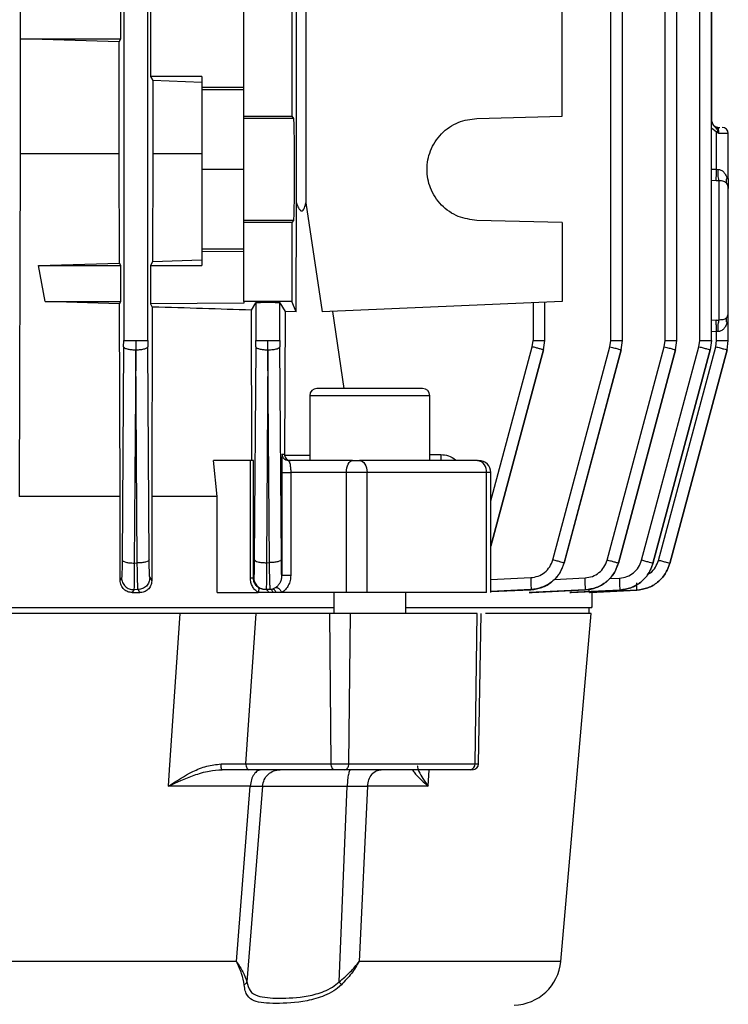
# Model space of a CAD drawing. Units: millimetres. Extents: x 5 to 415, y 5 to 292.
# Drawn here: x 126 to 131, y 129 to 136 of the extents above; entities that cross this region are included whole.
import ezdxf

# ---------------------------------------------------------------- set-up
doc = ezdxf.new("R2010")
doc.units = ezdxf.units.MM

msp = doc.modelspace()

# ---------------------------------------------------------------- linework, layer by layer
at = {"color": 7, "linetype": 'Continuous', "lineweight": 25}
for p, q in [((130.43322, 133.63105), (130.43322, 144.13847)), ((130.81003, 133.63107), (130.81003, 144.13731)), ((131.05017, 133.63108), (131.05017, 144.13909)), ((126.97345, 144.13605), (126.97345, 133.63253)), ((127.14006, 133.63253), (127.14006, 144.13605)), ((130.35207, 133.63253), (130.35207, 144.13605)), ((130.72888, 133.63256), (130.72888, 144.13652)), ((130.96902, 133.63257), (130.96902, 144.13681)), ((128.1711, 134.58884), (128.1711, 141.71837)), ((128.23795, 141.71837), (128.23795, 134.58884)), ((131.0537, 135.15339), (131.0537, 141.15383)), ((127.80675, 135.18984), (127.80675, 136.53405)), ((128.14008, 136.53405), (128.14008, 135.18984)), ((130.01508, 135.18984), (130.01508, 136.53405)), ((127.15842, 136.25778), (127.15842, 135.46611)), ((126.25579, 135.97653), (126.25579, 135.72653)), ((126.95414, 135.72653), (126.95414, 135.97653)), ((126.25579, 135.72653), (126.25608, 135.72603)), ((126.25579, 135.72653), (126.95414, 135.72653)), ((126.25608, 135.72603), (126.25608, 134.92803)), ((126.94158, 135.70568), (126.25608, 135.72603)), ((126.94158, 135.70568), (126.95414, 135.72653)), ((126.94158, 134.92803), (126.94158, 135.70568)), ((127.15842, 135.46611), (127.1757, 135.43716)), ((127.51508, 135.46611), (127.15842, 135.46611)), ((127.51508, 135.46611), (127.51508, 135.39035)), ((127.1757, 135.43716), (127.1757, 134.92803)), ((127.51508, 135.42424), (127.1757, 135.43716)), ((127.51508, 135.39035), (127.80675, 135.3917)), ((127.51508, 135.39035), (127.51508, 135.37434)), ((127.51508, 135.37434), (127.80675, 135.37434)), ((127.51508, 135.37434), (127.51508, 134.82028)), ((127.80675, 135.18984), (128.14008, 135.18984)), ((127.80675, 135.17432), (127.80675, 135.18984)), ((128.14008, 135.18984), (128.15043, 135.17432)), ((129.42248, 135.17432), (130.01508, 135.18984)), ((128.15043, 135.17432), (127.80675, 135.17432)), ((131.09625, 135.10874), (131.08275, 135.09893)), ((131.0861, 134.82125), (131.0861, 135.07811)), ((131.10127, 135.07028), (131.0861, 135.07811)), ((131.09395, 135.08904), (131.10127, 135.07028)), ((131.16725, 134.75563), (131.16725, 135.07028)), ((126.25608, 134.92803), (126.24891, 132.54944)), ((126.94158, 134.92803), (126.25608, 134.92803)), ((126.94395, 134.17052), (126.94158, 134.92803)), ((127.1757, 134.92803), (127.17321, 134.17838)), ((127.51508, 134.92803), (127.1757, 134.92803)), ((127.80675, 134.82028), (127.51508, 134.82028)), ((127.51508, 134.82028), (127.51508, 134.26621)), ((131.0861, 134.82125), (131.09617, 134.82066)), ((131.10407, 134.7408), (131.08392, 134.74144)), ((131.10407, 133.77475), (131.10407, 134.7408)), ((128.16913, 133.83095), (128.1711, 134.58884)), ((128.23795, 134.58884), (128.35096, 133.83095)), ((127.80675, 134.45071), (127.80675, 134.46623)), ((128.15043, 134.46623), (127.80675, 134.46623)), ((128.14008, 134.45071), (127.80675, 134.45071)), ((127.80675, 133.90361), (127.80675, 134.45071)), ((128.15043, 134.46623), (128.14008, 134.45071)), ((128.14008, 134.45071), (128.14008, 133.90361)), ((130.01508, 134.45071), (129.42248, 134.46623)), ((130.01508, 134.45071), (130.01508, 133.90361)), ((127.80675, 134.26621), (127.51508, 134.26621)), ((127.51508, 134.26621), (127.51508, 134.2502)), ((127.80675, 134.24885), (127.51508, 134.2502)), ((127.51508, 134.2502), (127.51508, 134.15361)), ((126.38243, 134.15361), (126.94395, 134.17052)), ((126.95414, 134.15361), (126.94395, 134.17052)), ((127.17321, 134.17838), (127.15842, 134.15361)), ((127.51508, 134.19127), (127.17321, 134.17838)), ((126.42838, 133.90361), (126.38243, 134.15361)), ((126.38243, 134.15361), (126.95414, 134.15361)), ((126.95414, 133.90361), (126.95414, 134.15361)), ((127.15842, 134.15361), (127.15842, 133.8877)), ((127.15842, 134.15361), (127.51508, 134.15361)), ((126.94483, 133.88816), (126.42838, 133.90361)), ((126.42838, 133.90361), (126.95414, 133.90361)), ((126.94483, 133.88816), (126.95414, 133.90361)), ((126.949, 132.54944), (126.94483, 133.88816)), ((127.80675, 133.89269), (127.15842, 133.8877)), ((127.15842, 133.8877), (127.17217, 133.86478)), ((127.80675, 133.90361), (127.80675, 133.89269)), ((128.14008, 133.90361), (127.80675, 133.90361)), ((127.85908, 133.84303), (127.89011, 133.89477)), ((127.89011, 133.89477), (127.89011, 133.63248)), ((128.05672, 133.89477), (128.09313, 133.83406)), ((128.05672, 133.63248), (128.05672, 133.89477)), ((128.16913, 133.83095), (128.14008, 133.90361)), ((130.01508, 133.90361), (128.35096, 133.83095)), ((129.81272, 133.89477), (129.81272, 133.63248)), ((129.89387, 133.63099), (129.89387, 133.89832)), ((127.17217, 133.86478), (127.16784, 132.54944)), ((127.86273, 132.79944), (127.85908, 133.84303)), ((128.09313, 133.83406), (128.08934, 132.84111)), ((128.16913, 133.83095), (128.09313, 133.83406)), ((128.42223, 133.83406), (128.50019, 133.29944)), ((131.08392, 133.77411), (131.10407, 133.77475)), ((131.16725, 133.63109), (131.16725, 133.75992)), ((131.09617, 133.69489), (131.0861, 133.6943)), ((131.0861, 133.63258), (131.0861, 133.6943)), ((126.9733, 133.58938), (126.97345, 133.63253)), ((127.05675, 133.63253), (127.0574, 133.56782)), ((127.14006, 133.63253), (127.1402, 133.58939)), ((127.88996, 133.58932), (127.89011, 133.63248)), ((127.97391, 133.56776), (127.97342, 133.63248)), ((128.05672, 133.63248), (128.05687, 133.58933)), ((129.80704, 133.58933), (129.81272, 133.63248)), ((129.88535, 133.56777), (129.89387, 133.63248)), ((130.34639, 133.58939), (130.35207, 133.63253)), ((130.4247, 133.56782), (130.43322, 133.63253)), ((130.7232, 133.58942), (130.72888, 133.63256)), ((130.80151, 133.56785), (130.81003, 133.63256)), ((130.96334, 133.58943), (130.96902, 133.63257)), ((131.05017, 133.63257), (131.04165, 133.56786)), ((131.08042, 133.58944), (131.0861, 133.63258)), ((131.15873, 133.56787), (131.16725, 133.63258)), ((126.9733, 133.58938), (126.96292, 132.10934)), ((127.0571, 133.56782), (127.04669, 132.08777)), ((127.06775, 132.0883), (127.0574, 133.56782)), ((127.15058, 132.10986), (127.1402, 133.58939)), ((127.88996, 133.58932), (127.8796, 132.11164)), ((127.97391, 133.56776), (127.96351, 132.09007)), ((127.98454, 132.09074), (127.97421, 133.56777)), ((128.06723, 132.11231), (128.05687, 133.58933)), ((129.52046, 132.2052), (129.88535, 133.56776)), ((129.94997, 132.10986), (130.34639, 133.58939)), ((130.02827, 132.08777), (130.4247, 133.56782)), ((130.4247, 133.56782), (130.02828, 132.0883)), ((130.32629, 132.10812), (130.7232, 133.58942)), ((130.40459, 132.08618), (130.80151, 133.56785)), ((130.80151, 133.56785), (130.4046, 132.08656)), ((130.56611, 132.10698), (130.96334, 133.58943)), ((130.64441, 132.08518), (131.04165, 133.56786)), ((131.04165, 133.56787), (130.64442, 132.08541)), ((130.68303, 132.10638), (131.08042, 133.58944)), ((131.15873, 133.56787), (130.76134, 132.08481)), ((130.76134, 132.08474), (131.15873, 133.56787)), ((131.15873, 133.56787), (130.76134, 132.08474)), ((129.04397, 133.29944), (128.31365, 133.29944)), ((128.26365, 133.24944), (128.26365, 132.79944)), ((129.09698, 132.79914), (129.09698, 133.24944)), ((127.62242, 132.54944), (127.59756, 132.79944)), ((127.85204, 132.79944), (127.59756, 132.79944)), ((127.85204, 131.98368), (127.85204, 132.79944)), ((127.87286, 131.98368), (127.87286, 132.79944)), ((128.08934, 132.84111), (128.07346, 132.84111)), ((128.08934, 132.84111), (128.08956, 132.83675)), ((128.11618, 132.79845), (128.11039, 132.79971)), ((128.11512, 132.79944), (128.11845, 132.79634)), ((128.56032, 132.79944), (128.11512, 132.79944)), ((128.06974, 132.71611), (128.06974, 132.00211)), ((128.13223, 132.71611), (128.13223, 132.00211)), ((128.51865, 132.71611), (128.13223, 132.71611)), ((128.51865, 131.88278), (128.51865, 132.71611)), ((128.66228, 132.71611), (128.51865, 132.71611)), ((128.66228, 131.88278), (128.66228, 132.71611)), ((129.49055, 132.71611), (128.66228, 132.71611)), ((129.49055, 131.88278), (129.49055, 132.71611)), ((129.52046, 131.88259), (129.52046, 132.71611)), ((126.949, 132.54944), (126.24891, 132.54944)), ((126.949, 131.96827), (126.949, 132.54944)), ((127.16784, 132.54944), (127.16784, 131.96387)), ((127.62242, 132.54944), (127.16784, 132.54944)), ((127.62242, 131.88278), (127.62242, 132.54944)), ((127.04669, 132.08777), (127.06775, 132.0883)), ((127.96351, 132.09007), (127.98454, 132.09074)), ((130.02828, 132.0883), (130.02827, 132.08777)), ((130.4046, 132.08656), (130.40459, 132.08618)), ((130.64442, 132.08541), (130.64441, 132.08518)), ((130.76134, 132.08481), (130.76134, 132.08474)), ((126.9589, 131.98585), (126.949, 131.96827)), ((127.1546, 131.98657), (127.16784, 131.96387)), ((127.87557, 131.98806), (127.87286, 131.98368)), ((127.99094, 131.90527), (127.96074, 131.90358)), ((127.96151, 131.90484), (127.96074, 131.90358)), ((127.99061, 131.90577), (127.96151, 131.90484)), ((127.99061, 131.90577), (128.00566, 131.90767)), ((127.99094, 131.90527), (127.99061, 131.90577)), ((128.00567, 131.90765), (127.99094, 131.90527)), ((128.02949, 131.9185), (128.00567, 131.90765)), ((127.04427, 131.90263), (127.03319, 131.88278)), ((127.03319, 131.88278), (127.0855, 131.88278)), ((127.07337, 131.90335), (127.04427, 131.90263)), ((127.0855, 131.88278), (127.07337, 131.90335)), ((127.62242, 131.88278), (127.90588, 131.88278)), ((127.97924, 131.88278), (127.90588, 131.88278)), ((128.00997, 131.88278), (127.97924, 131.88278)), ((128.03083, 131.88278), (128.00997, 131.88278)), ((128.07125, 131.88278), (128.03083, 131.88278)), ((128.51865, 131.88278), (128.07125, 131.88278)), ((128.43031, 131.88278), (128.43031, 131.73694)), ((128.93031, 131.73694), (128.93031, 131.88278)), ((129.52046, 131.88972), (129.79831, 131.90263)), ((130.17541, 131.90163), (129.78708, 131.88278)), ((129.78708, 131.88278), (129.80596, 131.88278)), ((129.79831, 131.90263), (129.79831, 131.90335)), ((129.80596, 131.88278), (130.17541, 131.90111)), ((130.41574, 131.90048), (130.06788, 131.88278)), ((130.06788, 131.88278), (130.07828, 131.88278)), ((130.07828, 131.88278), (130.41574, 131.90017)), ((130.17541, 131.90111), (130.17541, 131.90163)), ((130.53291, 131.89987), (130.20519, 131.88278)), ((130.20519, 131.88278), (130.20852, 131.88278)), ((130.20852, 131.88278), (130.53291, 131.89977)), ((130.22342, 131.77861), (130.22342, 131.88356)), ((130.41574, 131.90017), (130.41574, 131.90048)), ((130.53291, 131.89977), (130.53291, 131.89987)), ((130.20258, 131.73677), (130.20258, 131.77878)), ((127.2923, 130.65361), (127.36484, 131.73694)), ((127.82091, 130.69455), (127.89224, 131.73694)), ((128.40389, 131.73694), (127.89224, 131.73694)), ((128.41299, 130.69455), (128.40389, 131.73694)), ((128.53471, 130.69455), (128.54644, 131.73694)), ((129.4104, 130.69455), (129.42432, 131.73694)), ((129.43543, 130.69455), (129.45363, 131.73718)), ((130.00495, 129.32313), (130.21614, 131.73714)), ((127.64918, 130.69328), (127.82091, 130.69455)), ((127.82091, 130.69455), (128.41299, 130.69455)), ((128.41299, 130.69455), (128.53471, 130.69455)), ((128.53471, 130.69455), (129.4104, 130.69455)), ((127.28466, 130.5395), (127.2923, 130.65361)), ((127.84174, 130.65361), (127.65579, 130.65361)), ((128.43382, 130.65361), (127.84174, 130.65361)), ((129.08452, 130.5395), (129.09144, 130.65361)), ((127.85199, 130.5395), (127.28466, 130.5395)), ((127.75512, 129.32313), (127.85199, 130.5395)), ((127.93653, 130.5395), (127.8276, 129.18043)), ((127.93653, 130.5395), (128.52425, 130.5395)), ((128.46744, 129.18043), (128.52425, 130.5395)), ((128.66463, 130.5395), (128.60662, 129.32313)), ((129.08452, 130.5395), (128.66463, 130.5395)), ((127.75512, 129.32313), (119.94171, 129.32313))]:
    msp.add_line(p, q, dxfattribs=at)
at = {"color": 8, "linetype": 'Continuous', "lineweight": 25}
for p, q in [((131.0861, 135.07811), (131.05017, 135.10577)), ((131.16725, 135.07028), (131.10127, 135.07028)), ((131.05017, 134.82293), (131.0861, 134.82125)), ((131.08392, 134.74144), (131.05017, 134.74304)), ((131.08392, 133.77411), (131.05017, 133.77251)), ((131.0861, 133.6943), (131.05017, 133.69262)), ((129.52046, 132.51962), (129.80704, 133.58933)), ((129.88535, 133.56777), (129.52046, 132.20575)), ((129.09698, 133.24944), (128.26365, 133.24944)), ((128.08956, 132.83675), (128.26365, 132.83675)), ((129.09698, 132.84111), (129.17341, 132.84111)), ((129.52046, 132.71611), (129.49055, 132.71611)), ((129.52046, 131.97417), (129.79665, 131.98657)), ((129.95839, 131.97441), (130.1735, 131.98485)), ((130.34123, 131.98002), (130.41365, 131.9837)), ((129.79831, 131.90335), (129.52046, 131.89087)), ((129.4104, 130.69455), (129.43543, 130.69455)), ((130.00495, 129.32313), (128.60662, 129.32313))]:
    msp.add_line(p, q, dxfattribs=at)
at = {"color": 7, "linetype": 'Continuous', "lineweight": 25, "flags": 128}
for points in [[(128.51865, 132.71611), (128.51945, 132.73237), (128.52182, 132.748), (128.52567, 132.76241), (128.53086, 132.77503), (128.53717, 132.7854), (128.54437, 132.7931), (128.55219, 132.79784), (128.56032, 132.79944)], [(128.6082, 132.79944), (128.61875, 132.79784), (128.62889, 132.7931), (128.63825, 132.7854), (128.64644, 132.77503), (128.65317, 132.76241), (128.65817, 132.748), (128.66124, 132.73237), (128.66228, 132.71611)], [(128.43382, 130.65361), (128.4298, 130.65439), (128.42593, 130.65671), (128.42236, 130.66048), (128.41922, 130.66556), (128.41663, 130.67175), (128.41468, 130.67883), (128.41345, 130.68652), (128.41299, 130.69455)], [(128.50787, 130.65361), (128.51305, 130.65439), (128.51804, 130.65671), (128.52264, 130.66048), (128.52669, 130.66556), (128.53003, 130.67175), (128.53254, 130.67883), (128.53412, 130.68652), (128.53471, 130.69455)]]:
    msp.add_lwpolyline(points, dxfattribs=at)
at = {"color": 8, "linetype": 'Continuous', "lineweight": 25}
msp.add_arc((130.99179, 135.09961), 0.09403, 359.27337, 7.534437, dxfattribs=at)
at = {"color": 7, "linetype": 'Continuous', "lineweight": 25}
for centre, radius, start, end in [((131.12558, 135.07028), 0.04167, 0, 90), ((128.31365, 133.24944), 0.05, 90, 180), ((129.04698, 133.24944), 0.05, 0, 90), ((129.41562, 132.72489), 0.07544, 353.319459, 81.203697), ((129.43712, 132.71611), 0.08333, 0, 90), ((129.37302, 130.69077), 0.03757, 278.45259, 5.766907), ((129.39377, 130.69528), 0.04167, 270, 359), ((129.67288, 129.35218), 0.33333, 271.524862, 355)]:
    msp.add_arc(centre, radius, start, end, dxfattribs=at)
for points in [[(127.80675, 134.46623), (127.80675, 134.47257), (127.80675, 134.48524), (127.80675, 134.56756), (127.80675, 134.68337), (127.80675, 134.82028), (127.80675, 134.95718), (127.80675, 135.07299), (127.80675, 135.15531), (127.80675, 135.16798), (127.80675, 135.17432)], [(131.09398, 135.08907), (131.09276, 135.08736), (131.09033, 135.08394), (131.08751, 135.08006), (131.0861, 135.07811)], [(131.16725, 134.68884), (131.16682, 134.69489), (131.16596, 134.70698), (131.16031, 134.71775), (131.15748, 134.72313)], [(131.15748, 133.79242), (131.16031, 133.7978), (131.16596, 133.80857), (131.16682, 133.82066), (131.16725, 133.82671)], [(126.97345, 133.63253), (126.97494, 133.63253), (126.97792, 133.63253), (126.99729, 133.63253), (127.02454, 133.63253), (127.04601, 133.63253), (127.05675, 133.63253)], [(127.05675, 133.63253), (127.06749, 133.63253), (127.08896, 133.63253), (127.11621, 133.63253), (127.13558, 133.63253), (127.13856, 133.63253), (127.14006, 133.63253)], [(127.89011, 133.63248), (127.8916, 133.63248), (127.89459, 133.63248), (127.91395, 133.63248), (127.9412, 133.63248), (127.96268, 133.63248), (127.97342, 133.63248)], [(127.97342, 133.63248), (127.98415, 133.63248), (128.00563, 133.63248), (128.03288, 133.63248), (128.05225, 133.63248), (128.05523, 133.63248), (128.05672, 133.63248)], [(129.81272, 133.63248), (129.82342, 133.63248), (129.84483, 133.63248), (129.87158, 133.63248), (129.89024, 133.63248), (129.89266, 133.63248), (129.89387, 133.63248)], [(130.35207, 133.63253), (130.36277, 133.63253), (130.38417, 133.63253), (130.41093, 133.63253), (130.42959, 133.63253), (130.43201, 133.63253), (130.43322, 133.63253)], [(130.72888, 133.63256), (130.73958, 133.63256), (130.76099, 133.63256), (130.78774, 133.63256), (130.8064, 133.63256), (130.80882, 133.63256), (130.81003, 133.63256)], [(130.96902, 133.63257), (130.97972, 133.63257), (131.00112, 133.63257), (131.02788, 133.63257), (131.04654, 133.63257), (131.04896, 133.63257), (131.05017, 133.63257)], [(131.0861, 133.63258), (131.0968, 133.63258), (131.1182, 133.63258), (131.14496, 133.63258), (131.16362, 133.63258), (131.16604, 133.63258), (131.16725, 133.63258)], [(127.87286, 132.79944), (127.8725, 132.79944), (127.8718, 132.79944), (127.86736, 132.79944), (127.86086, 132.79944), (127.85498, 132.79944), (127.85204, 132.79944)], [(128.11512, 132.79944), (128.10966, 132.80007), (128.09874, 132.80132), (128.08497, 132.81096), (128.07534, 132.82473), (128.07409, 132.83565), (128.07346, 132.84111)], [(129.42715, 132.79944), (129.29877, 132.79944), (129.042, 132.79944), (128.7528, 132.79944), (128.6082, 132.79944)], [(129.17341, 132.84111), (129.17343, 132.83565), (129.17346, 132.82473), (129.17371, 132.81096), (129.17407, 132.80132), (129.17436, 132.80007), (129.1745, 132.79944)], [(128.06974, 132.71611), (128.0701, 132.71611), (128.07083, 132.71611), (128.07536, 132.71611), (128.08208, 132.71611), (128.09081, 132.71611), (128.10089, 132.71611), (128.11165, 132.71611), (128.12249, 132.71611), (128.12898, 132.71611), (128.13223, 132.71611)], [(127.87286, 131.98368), (127.8725, 131.98368), (127.8718, 131.98368), (127.86736, 131.98368), (127.86086, 131.98368), (127.85498, 131.98368), (127.85204, 131.98368)], [(128.13223, 132.00211), (128.12898, 132.00211), (128.12249, 132.00211), (128.11165, 132.00211), (128.10089, 132.00211), (128.09081, 132.00211), (128.08208, 132.00211), (128.07536, 132.00211), (128.07083, 132.00211), (128.0701, 132.00211), (128.06974, 132.00211)], [(128.66228, 131.88278), (128.65179, 131.88278), (128.6308, 131.88278), (128.59272, 131.88278), (128.55368, 131.88278), (128.53033, 131.88278), (128.51865, 131.88278)], [(129.49055, 131.88278), (129.36069, 131.88278), (129.10098, 131.88278), (128.80852, 131.88278), (128.66228, 131.88278)], [(127.36484, 131.73694), (127.18907, 131.73694), (126.83755, 131.73694), (126.27291, 131.73694), (125.68765, 131.73694), (125.08426, 131.73694), (124.46931, 131.73694), (123.84842, 131.73694), (123.22752, 131.73694), (122.61257, 131.73694), (122.00919, 131.73694), (121.42392, 131.73694), (120.85929, 131.73694), (120.50776, 131.73694), (120.332, 131.73694)], [(128.54644, 131.73694), (128.53599, 131.73694), (128.51509, 131.73694), (128.47731, 131.73694), (128.43861, 131.73694), (128.41547, 131.73694), (128.40389, 131.73694)], [(129.42432, 131.73694), (129.28736, 131.73694), (129.01346, 131.73694), (128.70211, 131.73694), (128.54644, 131.73694)], [(127.82091, 130.69455), (127.82127, 130.68916), (127.82197, 130.67838), (127.82681, 130.66488), (127.83364, 130.65544), (127.83904, 130.65422), (127.84174, 130.65361)], [(127.93159, 130.65361), (127.9217, 130.65194), (127.90193, 130.64859), (127.87649, 130.62268), (127.85777, 130.5853), (127.85392, 130.55477), (127.85199, 130.5395)], [(127.93653, 130.5395), (127.93948, 130.55477), (127.94538, 130.5853), (127.97403, 130.62268), (128.01298, 130.64859), (128.04326, 130.65194), (128.0584, 130.65361)], [(129.37854, 130.65361), (129.24273, 130.65361), (128.9711, 130.65361), (128.66228, 130.65361), (128.50787, 130.65361)], [(128.54982, 130.65361), (128.54665, 130.65194), (128.5403, 130.64859), (128.53212, 130.62268), (128.52611, 130.5853), (128.52487, 130.55477), (128.52425, 130.5395)], [(128.66463, 130.5395), (128.66695, 130.55477), (128.67158, 130.5853), (128.6941, 130.62268), (128.7247, 130.64859), (128.7485, 130.65194), (128.76039, 130.65361)], [(127.85199, 130.5395), (127.87196, 130.53982), (127.9119, 130.54044), (127.92832, 130.53982), (127.93653, 130.5395)], [(128.52425, 130.5395), (128.55119, 130.53982), (128.60507, 130.54044), (128.64478, 130.53982), (128.66463, 130.5395)]]:
    msp.add_open_spline(points, degree=3, dxfattribs=at)
for points, knots in [([(128.15043, 135.17432), (128.15119, 135.16859), (128.15236, 135.15978), (128.15377, 135.11488), (128.15472, 135.06917), (128.1555, 135.01297), (128.15623, 134.93158), (128.15659, 134.82028), (128.15623, 134.70897), (128.1555, 134.62758), (128.15472, 134.57138), (128.15377, 134.52567), (128.15236, 134.48077), (128.15119, 134.47196), (128.15043, 134.46623)], [0, 0, 0, 0, 0.1199161, 0.1843066, 0.2500122, 0.3157158, 0.3801007, 0.5, 0.6198993, 0.6842842, 0.7499878, 0.8156934, 0.8800839, 1, 1, 1, 1]), ([(129.42248, 134.46623), (129.37875, 134.47196), (129.31153, 134.48077), (129.23126, 134.52567), (129.17631, 134.57138), (129.13178, 134.62758), (129.09033, 134.70897), (129.06929, 134.82028), (129.09033, 134.93158), (129.13178, 135.01297), (129.17631, 135.06917), (129.23126, 135.11488), (129.31153, 135.15978), (129.37875, 135.16859), (129.42248, 135.17432)], [0, 0, 0, 0, 0.1199161, 0.1843066, 0.2500122, 0.3157158, 0.3801007, 0.5, 0.6198993, 0.6842842, 0.7499878, 0.8156934, 0.8800839, 1, 1, 1, 1]), ([(131.0537, 135.15339), (131.05435, 135.14817), (131.0557, 135.13739), (131.06592, 135.12269), (131.0812, 135.10964), (131.08924, 135.0967), (131.09398, 135.08907)], [0, 0, 0, 0, 0.190747, 0.3939323, 0.6430301, 1, 1, 1, 1]), ([(131.09333, 135.11194), (131.08789, 135.11243), (131.07849, 135.11329), (131.07114, 135.11921), (131.06803, 135.12171)], [0, 0, 0, 0, 0.5780079, 1, 1, 1, 1]), ([(131.08501, 135.11194), (131.09047, 135.11194), (131.09897, 135.11194), (131.10556, 135.11194), (131.10792, 135.11194)], [0, 0, 0, 0, 0.6428924, 1, 1, 1, 1]), ([(131.10127, 135.07028), (131.1012, 135.07438), (131.10107, 135.08219), (131.10013, 135.09239), (131.09891, 135.10018), (131.09725, 135.1069), (131.0953, 135.11123), (131.09389, 135.11174), (131.09333, 135.11194)], [0, 0, 0, 0, 0.1878269, 0.3577928, 0.5098661, 0.6440183, 0.8577097, 1, 1, 1, 1]), ([(131.08392, 134.74144), (131.08385, 134.74529), (131.08373, 134.75299), (131.08423, 134.77429), (131.08505, 134.79775), (131.08575, 134.81341), (131.0861, 134.82125)], [0, 0, 0, 0, 0.2798456, 0.5594207, 0.7796867, 1, 1, 1, 1]), ([(131.10407, 134.7408), (131.10289, 134.74415), (131.10052, 134.75086), (131.09791, 134.77008), (131.09626, 134.79396), (131.0962, 134.81176), (131.09617, 134.82066)], [0, 0, 0, 0, 0.2500753, 0.5, 0.7499247, 1, 1, 1, 1]), ([(131.09617, 134.82066), (131.09967, 134.82035), (131.10689, 134.81972), (131.12122, 134.81425), (131.13656, 134.80206), (131.15063, 134.78166), (131.15619, 134.76566), (131.15923, 134.75692)], [0, 0, 0, 0, 0.0997332, 0.2055726, 0.4483431, 0.698525, 1, 1, 1, 1]), ([(131.15748, 134.72313), (131.15161, 134.7281), (131.14337, 134.73509), (131.12189, 134.74037), (131.10976, 134.74066), (131.10407, 134.7408)], [0, 0, 0, 0, 0.5676432, 0.7972776, 1, 1, 1, 1]), ([(131.15748, 134.72313), (131.15642, 134.7263), (131.15451, 134.73204), (131.15349, 134.74358), (131.15448, 134.75187), (131.15687, 134.7561), (131.15845, 134.75665), (131.15923, 134.75692)], [0, 0, 0, 0, 0.3230396, 0.5826342, 0.7958652, 0.8985944, 1, 1, 1, 1]), ([(131.15923, 134.75692), (131.15927, 134.75692), (131.15961, 134.75694), (131.16209, 134.75715), (131.16611, 134.75759), (131.16685, 134.75771), (131.16725, 134.75778)], [0, 0, 0, 0, 0.0067977, 0.066522, 0.4900864, 1, 1, 1, 1]), ([(131.16725, 134.75778), (131.16725, 134.75777), (131.16725, 134.75774), (131.16725, 134.75767), (131.16725, 134.75741), (131.16725, 134.75643), (131.16725, 134.75266), (131.16725, 134.74521), (131.16725, 134.73085), (131.16725, 134.71289), (131.16725, 134.69573), (131.16725, 134.69113), (131.16725, 134.68884)], [0, 0, 0, 0, 0.0002682, 0.000771, 0.0024807, 0.0087163, 0.0324517, 0.1249803, 0.2502258, 0.5000634, 0.7501514, 1, 1, 1, 1]), ([(131.16725, 133.82671), (131.16725, 133.83958), (131.16725, 133.86615), (131.16725, 133.9692), (131.16725, 134.10544), (131.16725, 134.25778), (131.16725, 134.41011), (131.16725, 134.54635), (131.16725, 134.6494), (131.16725, 134.67597), (131.16725, 134.68884)], [0, 0, 0, 0, 0.12103834, 0.25, 0.37896166, 0.5, 0.62103834, 0.75, 0.87896166, 1, 1, 1, 1]), ([(128.1711, 134.58884), (128.17583, 134.57653), (128.18297, 134.55792), (128.1949, 134.53949), (128.20298, 134.53279), (128.20899, 134.53103), (128.21479, 134.53284), (128.2219, 134.53973), (128.23088, 134.5582), (128.23514, 134.57669), (128.23795, 134.58884)], [0, 0, 0, 0, 0.2594425, 0.3918597, 0.4494749, 0.499951, 0.5515657, 0.6105416, 0.7438877, 1, 1, 1, 1]), ([(127.89011, 133.89477), (127.89147, 133.89522), (127.89355, 133.89591), (127.9041, 133.89674), (127.91486, 133.8973), (127.928, 133.89776), (127.94717, 133.89818), (127.97342, 133.8984), (127.99965, 133.89818), (128.01882, 133.89776), (128.03195, 133.8973), (128.04272, 133.89674), (128.05328, 133.89592), (128.05537, 133.89522), (128.05672, 133.89477)], [0, 0, 0, 0, 0.1199542, 0.1849369, 0.2500764, 0.3150352, 0.3801511, 0.5, 0.6198489, 0.6847965, 0.7499238, 0.8148948, 0.8800458, 1, 1, 1, 1]), ([(127.85908, 133.84303), (127.74791, 133.84694), (127.52737, 133.85469), (127.28992, 133.86143), (127.17217, 133.86478)], [0, 0, 0, 0, 0.5040902, 1, 1, 1, 1]), ([(131.16725, 133.75778), (131.16725, 133.75817), (131.16725, 133.7735), (131.16725, 133.79728), (131.16725, 133.81983), (131.16725, 133.82442), (131.16725, 133.82671)], [0, 0, 0, 0, 0.0127717, 0.4996215, 0.7496902, 1, 1, 1, 1]), ([(131.0861, 133.6943), (131.08566, 133.70427), (131.08478, 133.72419), (131.08404, 133.74833), (131.08374, 133.76552), (131.08386, 133.77125), (131.08392, 133.77411)], [0, 0, 0, 0, 0.2798458, 0.5594206, 0.7796866, 1, 1, 1, 1]), ([(131.09617, 133.69489), (131.0962, 133.70379), (131.09626, 133.72159), (131.09791, 133.74547), (131.10052, 133.76469), (131.10289, 133.7714), (131.10407, 133.77475)], [0, 0, 0, 0, 0.2500755, 0.5, 0.7499245, 1, 1, 1, 1]), ([(131.15923, 133.75863), (131.15619, 133.74989), (131.15063, 133.73389), (131.13656, 133.71349), (131.12122, 133.7013), (131.10689, 133.69583), (131.09967, 133.6952), (131.09617, 133.69489)], [0, 0, 0, 0, 0.3014509, 0.5516557, 0.7944155, 0.9002578, 1, 1, 1, 1]), ([(131.15748, 133.79242), (131.15161, 133.78745), (131.14337, 133.78046), (131.12189, 133.77518), (131.10976, 133.77489), (131.10407, 133.77475)], [0, 0, 0, 0, 0.5676431, 0.7972775, 1, 1, 1, 1]), ([(131.15923, 133.75863), (131.15845, 133.7589), (131.15687, 133.75945), (131.15448, 133.76368), (131.15392, 133.76826), (131.15386, 133.77136), (131.15385, 133.77152), (131.1538, 133.77523), (131.15453, 133.78363), (131.15641, 133.78925), (131.15748, 133.79242)], [0, 0, 0, 0, 0.10137124, 0.20410169, 0.41729545, 0.41768601, 0.42048229, 0.42800103, 0.67688195, 1, 1, 1, 1]), ([(131.16725, 133.75778), (131.16694, 133.75782), (131.16628, 133.75791), (131.16166, 133.75838), (131.15923, 133.75863)], [0, 0, 0, 0, 0.475245, 1, 1, 1, 1]), ([(126.9733, 133.58938), (126.97521, 133.58626), (126.97904, 133.58003), (127.00124, 133.57295), (127.02862, 133.56871), (127.0476, 133.56811), (127.0571, 133.56782)], [0, 0, 0, 0, 0.27957541, 0.55896123, 0.77926933, 1, 1, 1, 1]), ([(127.0574, 133.56782), (127.06938, 133.56831), (127.09332, 133.56929), (127.12024, 133.57508), (127.13653, 133.58209), (127.13898, 133.58695), (127.1402, 133.58939)], [0, 0, 0, 0, 0.280114, 0.5592856, 0.7797083, 1, 1, 1, 1]), ([(127.88996, 133.58932), (127.89188, 133.5862), (127.89572, 133.57996), (127.91797, 133.57288), (127.94539, 133.56864), (127.9644, 133.56805), (127.97391, 133.56776)], [0, 0, 0, 0, 0.2795742, 0.5589583, 0.7792671, 1, 1, 1, 1]), ([(127.97421, 133.56777), (127.98618, 133.56826), (128.01008, 133.56925), (128.03694, 133.57504), (128.0532, 133.58204), (128.05565, 133.5869), (128.05687, 133.58933)], [0, 0, 0, 0, 0.2801127, 0.5592873, 0.7797088, 1, 1, 1, 1]), ([(129.88535, 133.56777), (129.88382, 133.56826), (129.88077, 133.56925), (129.85986, 133.57504), (129.83416, 133.58204), (129.81608, 133.5869), (129.80704, 133.58933)], [0, 0, 0, 0, 0.2801127, 0.5592873, 0.7797088, 1, 1, 1, 1]), ([(130.34639, 133.58939), (130.35788, 133.58629), (130.38087, 133.58011), (130.40661, 133.57306), (130.42183, 133.56879), (130.42374, 133.56815), (130.4247, 133.56782)], [0, 0, 0, 0, 0.2795827, 0.5589813, 0.7792855, 1, 1, 1, 1]), ([(130.7232, 133.58942), (130.73471, 133.58632), (130.75772, 133.58013), (130.78348, 133.57307), (130.79868, 133.56881), (130.80057, 133.56817), (130.80151, 133.56785)], [0, 0, 0, 0, 0.2795818, 0.5589785, 0.7792831, 1, 1, 1, 1]), ([(130.96334, 133.58943), (130.97363, 133.58667), (130.99423, 133.58113), (131.02011, 133.57406), (131.03808, 133.56905), (131.04046, 133.56826), (131.04165, 133.56787)], [0, 0, 0, 0, 0.2499313, 0.4998739, 0.7495797, 1, 1, 1, 1]), ([(131.08042, 133.58944), (131.09072, 133.58667), (131.11134, 133.58112), (131.13724, 133.57405), (131.15521, 133.56904), (131.15756, 133.56826), (131.15873, 133.56787)], [0, 0, 0, 0, 0.24993126, 0.49987356, 0.74957772, 1, 1, 1, 1]), ([(128.07346, 132.84111), (128.073, 132.83943), (128.07204, 132.83599), (128.07099, 132.81211), (128.07033, 132.78554), (128.06999, 132.76324), (128.06978, 132.7398), (128.06975, 132.72398), (128.06974, 132.71611)], [0, 0, 0, 0, 0.2536009, 0.51957554, 0.64819079, 0.77378399, 0.88741224, 1, 1, 1, 1]), ([(128.08956, 132.83675), (128.09062, 132.83178), (128.09284, 132.82134), (128.1023, 132.80977), (128.11505, 132.8013), (128.12481, 132.80013), (128.13052, 132.79944)], [0, 0, 0, 0, 0.2379282, 0.4986941, 0.7068511, 1, 1, 1, 1]), ([(128.56032, 132.79944), (128.56422, 132.79944), (128.57199, 132.79944), (128.58503, 132.79944), (128.59773, 132.79944), (128.60472, 132.79944), (128.6082, 132.79944)], [0, 0, 0, 0, 0.2507996, 0.5000772, 0.7508077, 1, 1, 1, 1]), ([(129.42715, 132.79944), (129.42961, 132.79944), (129.4345, 132.79944), (129.43727, 132.79944), (129.43687, 132.79944), (129.43681, 132.79944)], [0, 0, 0, 0, 0.4604788, 0.9181629, 1, 1, 1, 1]), ([(126.96292, 132.10934), (126.96275, 132.09284), (126.96243, 132.05979), (126.96147, 132.02061), (126.96027, 131.99312), (126.95936, 131.98827), (126.9589, 131.98585)], [0, 0, 0, 0, 0.2498662, 0.5006783, 0.7506105, 1, 1, 1, 1]), ([(126.96292, 132.10934), (126.96448, 132.10655), (126.96761, 132.10099), (126.98688, 132.0939), (127.01434, 132.0889), (127.0359, 132.08815), (127.04669, 132.08777)], [0, 0, 0, 0, 0.2499295, 0.4998712, 0.7495714, 1, 1, 1, 1]), ([(127.15058, 132.10986), (127.14904, 132.1071), (127.14596, 132.10157), (127.12694, 132.09451), (127.09983, 132.0895), (127.07846, 132.0887), (127.06775, 132.0883)], [0, 0, 0, 0, 0.2499321, 0.499875, 0.7495828, 1, 1, 1, 1]), ([(127.1546, 131.98657), (127.15414, 131.98897), (127.15323, 131.99376), (127.15203, 132.02119), (127.15107, 132.06034), (127.15075, 132.09338), (127.15058, 132.10986)], [0, 0, 0, 0, 0.2493984, 0.4993267, 0.7501332, 1, 1, 1, 1]), ([(127.8796, 132.11164), (127.87944, 132.09504), (127.87912, 132.06183), (127.87815, 132.02264), (127.87694, 131.99536), (127.87602, 131.99049), (127.87557, 131.98806)], [0, 0, 0, 0, 0.25000943, 0.5004548, 0.75062475, 1, 1, 1, 1]), ([(127.8796, 132.11164), (127.88117, 132.10885), (127.8843, 132.10328), (127.90362, 132.09618), (127.93112, 132.09119), (127.95271, 132.09045), (127.96351, 132.09007)], [0, 0, 0, 0, 0.2499292, 0.4998706, 0.7495697, 1, 1, 1, 1]), ([(128.06723, 132.11231), (128.06569, 132.10954), (128.06262, 132.10402), (128.04364, 132.09697), (128.01658, 132.09196), (127.99523, 132.09115), (127.98454, 132.09074)], [0, 0, 0, 0, 0.2499322, 0.4998754, 0.7495846, 1, 1, 1, 1]), ([(128.06974, 132.00211), (128.06945, 132.00777), (128.06885, 132.01912), (128.06813, 132.0455), (128.06755, 132.07653), (128.06734, 132.1004), (128.06723, 132.11231)], [0, 0, 0, 0, 0.24928361, 0.50011998, 0.75063961, 1, 1, 1, 1]), ([(129.79665, 131.98657), (129.81405, 131.98904), (129.84889, 131.99397), (129.89493, 132.0212), (129.93161, 132.06026), (129.94386, 132.09334), (129.94997, 132.10986)], [0, 0, 0, 0, 0.2493834, 0.4995461, 0.7499866, 1, 1, 1, 1]), ([(130.02828, 132.0883), (130.02707, 132.0887), (130.02464, 132.0895), (130.00665, 132.09451), (129.9808, 132.10157), (129.96025, 132.1071), (129.94997, 132.10986)], [0, 0, 0, 0, 0.2504172, 0.500125, 0.7500679, 1, 1, 1, 1]), ([(127.04669, 132.08777), (127.04674, 132.06304), (127.04683, 132.01348), (127.04637, 131.95472), (127.04553, 131.91351), (127.04469, 131.90625), (127.04427, 131.90263)], [0, 0, 0, 0, 0.2498694, 0.5006712, 0.7505969, 1, 1, 1, 1]), ([(127.07337, 131.90335), (127.07288, 131.90695), (127.07189, 131.91416), (127.07033, 131.95531), (127.06887, 132.01403), (127.06812, 132.06357), (127.06775, 132.0883)], [0, 0, 0, 0, 0.24938232, 0.49931525, 0.75013279, 1, 1, 1, 1]), ([(127.96351, 132.09007), (127.96362, 132.0652), (127.96383, 132.0154), (127.9635, 131.95665), (127.96275, 131.91575), (127.96192, 131.90848), (127.96151, 131.90484)], [0, 0, 0, 0, 0.2500016, 0.5004297, 0.7505965, 1, 1, 1, 1]), ([(127.99061, 131.90577), (127.99011, 131.90927), (127.9891, 131.91628), (127.98743, 131.95739), (127.98583, 132.01622), (127.98497, 132.06594), (127.98454, 132.09074)], [0, 0, 0, 0, 0.2494012, 0.499346, 0.7501516, 1, 1, 1, 1]), ([(130.02828, 132.0883), (130.01911, 132.06352), (130.00074, 132.01391), (129.94573, 131.95531), (129.87666, 131.91446), (129.8244, 131.90705), (129.79831, 131.90335)], [0, 0, 0, 0, 0.2500137, 0.5004651, 0.7506325, 1, 1, 1, 1]), ([(129.79831, 131.90263), (129.82442, 131.90625), (129.87672, 131.91351), (129.94568, 131.95472), (130.00046, 132.01348), (130.01901, 132.06304), (130.02827, 132.08777)], [0, 0, 0, 0, 0.2494031, 0.4993288, 0.7501306, 1, 1, 1, 1]), ([(130.1735, 131.98485), (130.19084, 131.98735), (130.22557, 131.99238), (130.27145, 132.01963), (130.30799, 132.05864), (130.32019, 132.09164), (130.32629, 132.10812)], [0, 0, 0, 0, 0.2493839, 0.4995465, 0.7499891, 1, 1, 1, 1]), ([(130.4046, 132.08656), (130.39546, 132.06183), (130.37715, 132.01234), (130.32234, 131.95383), (130.25353, 131.91294), (130.20143, 131.90539), (130.17541, 131.90163)], [0, 0, 0, 0, 0.2500202, 0.5004736, 0.7506357, 1, 1, 1, 1]), ([(130.17541, 131.90111), (130.20145, 131.90479), (130.25359, 131.91217), (130.32229, 131.9534), (130.37687, 132.01206), (130.39536, 132.0615), (130.40459, 132.08618)], [0, 0, 0, 0, 0.2493838, 0.49930249, 0.75011694, 1, 1, 1, 1]), ([(130.4046, 132.08656), (130.4034, 132.08695), (130.401, 132.08775), (130.38301, 132.09276), (130.35715, 132.09982), (130.33658, 132.10535), (130.32629, 132.10812)], [0, 0, 0, 0, 0.2504191, 0.5001254, 0.750068, 1, 1, 1, 1]), ([(130.41365, 131.9837), (130.43096, 131.98624), (130.46563, 131.99133), (130.5114, 132.0186), (130.54784, 132.05757), (130.56002, 132.09052), (130.56611, 132.10698)], [0, 0, 0, 0, 0.249384, 0.4995465, 0.7499908, 1, 1, 1, 1]), ([(130.64442, 132.08541), (130.63529, 132.06072), (130.61702, 132.01131), (130.56236, 131.95285), (130.49371, 131.91193), (130.4417, 131.9043), (130.41574, 131.90048)], [0, 0, 0, 0, 0.2500248, 0.5004788, 0.7506369, 1, 1, 1, 1]), ([(130.41574, 131.90017), (130.44171, 131.90399), (130.49372, 131.91165), (130.56235, 131.95259), (130.61701, 132.01107), (130.63528, 132.06049), (130.64441, 132.08518)], [0, 0, 0, 0, 0.24937308, 0.49952856, 0.74997597, 1, 1, 1, 1]), ([(130.76134, 132.08481), (130.75214, 132.0602), (130.7337, 132.01087), (130.67933, 131.95231), (130.61086, 131.91109), (130.55888, 131.90361), (130.53291, 131.89987)], [0, 0, 0, 0, 0.2498956, 0.5007269, 0.7506409, 1, 1, 1, 1]), ([(130.53291, 131.89977), (130.55888, 131.90351), (130.61086, 131.911), (130.67932, 131.95223), (130.7337, 132.0108), (130.75214, 132.06012), (130.76134, 132.08474)], [0, 0, 0, 0, 0.249362, 0.4992749, 0.750104, 1, 1, 1, 1]), ([(130.64442, 132.08541), (130.64323, 132.08581), (130.64086, 132.08659), (130.62288, 132.0916), (130.597, 132.09867), (130.5764, 132.10421), (130.56611, 132.10698)], [0, 0, 0, 0, 0.250421, 0.5001257, 0.750068, 1, 1, 1, 1]), ([(130.76134, 132.08481), (130.76017, 132.0852), (130.75782, 132.08598), (130.73985, 132.09099), (130.71395, 132.09806), (130.69334, 132.10361), (130.68303, 132.10638)], [0, 0, 0, 0, 0.250423, 0.5001259, 0.7500679, 1, 1, 1, 1]), ([(126.9589, 131.98585), (126.95925, 131.98033), (126.95995, 131.96927), (126.96687, 131.9482), (126.97941, 131.92933), (126.99671, 131.91555), (127.01647, 131.90515), (127.03316, 131.90364), (127.04427, 131.90263)], [0, 0, 0, 0, 0.1252345, 0.2505376, 0.4998342, 0.6248265, 0.7501638, 1, 1, 1, 1]), ([(127.1546, 131.98657), (127.15336, 131.97584), (127.15089, 131.95441), (127.13223, 131.92716), (127.10538, 131.90803), (127.08404, 131.90491), (127.07337, 131.90335)], [0, 0, 0, 0, 0.2504223, 0.5001264, 0.7500687, 1, 1, 1, 1]), ([(127.90588, 131.88278), (127.89822, 131.88862), (127.88322, 131.90008), (127.86616, 131.92446), (127.85441, 131.95265), (127.85283, 131.97334), (127.85204, 131.98368)], [0, 0, 0, 0, 0.2552983, 0.5004069, 0.7503228, 1, 1, 1, 1]), ([(127.909, 131.91681), (127.90399, 131.92054), (127.89417, 131.92788), (127.88253, 131.94383), (127.87448, 131.9628), (127.87339, 131.97676), (127.87286, 131.98368)], [0, 0, 0, 0, 0.2627411, 0.5156999, 0.7602335, 1, 1, 1, 1]), ([(127.87557, 131.98806), (127.87592, 131.98251), (127.87663, 131.97141), (127.88361, 131.95025), (127.89624, 131.93132), (127.91367, 131.91755), (127.93357, 131.9072), (127.95034, 131.90579), (127.96151, 131.90484)], [0, 0, 0, 0, 0.125236, 0.2505416, 0.4998314, 0.6248211, 0.7501618, 1, 1, 1, 1]), ([(128.06974, 132.00211), (128.06921, 131.99349), (128.06815, 131.9763), (128.05957, 131.95286), (128.04684, 131.93259), (128.03526, 131.92319), (128.02949, 131.9185)], [0, 0, 0, 0, 0.2515751, 0.5021956, 0.7515646, 1, 1, 1, 1]), ([(128.13223, 132.00211), (128.13137, 131.99002), (128.12966, 131.96584), (128.11661, 131.93234), (128.09735, 131.90316), (128.07995, 131.88957), (128.07125, 131.88278)], [0, 0, 0, 0, 0.2498469, 0.4998972, 0.7499133, 1, 1, 1, 1]), ([(129.79665, 131.98657), (129.79711, 131.97588), (129.79801, 131.95448), (129.79877, 131.92718), (129.79894, 131.90787), (129.79852, 131.90486), (129.79831, 131.90335)], [0, 0, 0, 0, 0.2499312, 0.4998735, 0.7495777, 1, 1, 1, 1]), ([(130.17541, 131.90163), (130.17562, 131.90312), (130.17604, 131.90612), (130.17581, 131.92522), (130.17497, 131.95254), (130.17399, 131.97407), (130.1735, 131.98485)], [0, 0, 0, 0, 0.24993033, 0.49987161, 0.7495702, 1, 1, 1, 1]), ([(130.41574, 131.90048), (130.41595, 131.90192), (130.41637, 131.90479), (130.41611, 131.92386), (130.41521, 131.95125), (130.41417, 131.97288), (130.41365, 131.9837)], [0, 0, 0, 0, 0.2499294, 0.4998696, 0.7495625, 1, 1, 1, 1]), ([(127.03319, 131.88278), (127.02282, 131.88392), (127.0021, 131.8862), (126.97889, 131.90161), (126.96419, 131.91851), (126.95575, 131.93367), (126.95005, 131.95044), (126.94935, 131.96236), (126.949, 131.96827)], [0, 0, 0, 0, 0.250452, 0.5002015, 0.6266966, 0.7500999, 0.8760319, 1, 1, 1, 1]), ([(127.16784, 131.96387), (127.1675, 131.95812), (127.16681, 131.94655), (127.16119, 131.93035), (127.15283, 131.91585), (127.13831, 131.8999), (127.11561, 131.88579), (127.09555, 131.88378), (127.0855, 131.88278)], [0, 0, 0, 0, 0.12370875, 0.24896007, 0.37181288, 0.49885411, 0.74904011, 1, 1, 1, 1]), ([(127.90588, 131.88278), (127.90755, 131.88649), (127.91088, 131.89391), (127.91289, 131.90393), (127.91253, 131.91216), (127.91017, 131.91526), (127.909, 131.91681)], [0, 0, 0, 0, 0.25017772, 0.50005401, 0.75002841, 1, 1, 1, 1]), ([(127.96074, 131.90358), (127.95171, 131.90362), (127.93388, 131.90372), (127.91722, 131.91248), (127.909, 131.91681)], [0, 0, 0, 0, 0.5059647, 1, 1, 1, 1]), ([(128.00997, 131.88278), (128.00885, 131.88595), (128.00661, 131.89229), (128.0019, 131.89936), (127.99657, 131.90417), (127.99282, 131.9049), (127.99094, 131.90527)], [0, 0, 0, 0, 0.2499831, 0.4999681, 0.7498972, 1, 1, 1, 1]), ([(128.03083, 131.88278), (128.02912, 131.88651), (128.02572, 131.89397), (128.01916, 131.90216), (128.01221, 131.90733), (128.00785, 131.90754), (128.00567, 131.90765)], [0, 0, 0, 0, 0.2500574, 0.5, 0.7499426, 1, 1, 1, 1]), ([(128.02949, 131.9185), (128.03086, 131.91874), (128.03362, 131.91921), (128.03878, 131.9178), (128.04441, 131.91487), (128.05034, 131.91045), (128.05627, 131.90473), (128.0619, 131.89799), (128.06709, 131.89057), (128.06986, 131.88537), (128.07125, 131.88278)], [0, 0, 0, 0, 0.1249826, 0.2499478, 0.3749905, 0.5000821, 0.6250036, 0.7499838, 0.8750247, 1, 1, 1, 1]), ([(130.20519, 131.88278), (130.20434, 131.88396), (130.20264, 131.88634), (130.20119, 131.90011), (130.20047, 131.907)], [0, 0, 0, 0, 0.5000532, 1, 1, 1, 1]), ([(127.97922, 131.88276), (127.9781, 131.88572), (127.97585, 131.89164), (127.97124, 131.89809), (127.96613, 131.90253), (127.96254, 131.90323), (127.96074, 131.90358)], [0, 0, 0, 0, 0.2497346, 0.4994945, 0.7498196, 1, 1, 1, 1]), ([(119.26652, 131.77861), (119.31556, 131.77861), (119.52119, 131.77861), (119.93904, 131.77861), (120.51304, 131.77861), (121.13128, 131.77861), (121.78119, 131.77861), (122.45631, 131.77861), (123.14813, 131.77861), (123.84842, 131.77861), (124.5487, 131.77861), (125.24053, 131.77861), (125.91565, 131.77861), (126.56556, 131.77861), (127.1838, 131.77861), (127.75779, 131.77861), (128.17565, 131.77861), (128.38128, 131.77861), (128.43031, 131.77861)], [0, 0, 0, 0, 0.02140822, 0.08977847, 0.15814873, 0.22651898, 0.29488924, 0.36325949, 0.43162975, 0.5, 0.56837025, 0.63674051, 0.70511076, 0.77348102, 0.84185127, 0.91022153, 0.97859178, 1, 1, 1, 1]), ([(128.93031, 131.77861), (129.01326, 131.77861), (129.23834, 131.77861), (129.53523, 131.77861), (129.82142, 131.77861), (130.03433, 131.77861), (130.16776, 131.77861), (130.22771, 131.77861), (130.21767, 131.77861), (130.21535, 131.77861)], [0, 0, 0, 0, 0.0991979, 0.2691731, 0.4391484, 0.6091236, 0.7790988, 0.949074, 1, 1, 1, 1]), ([(127.89224, 131.73694), (127.85025, 131.73694), (127.76629, 131.73694), (127.62607, 131.73694), (127.48697, 131.73694), (127.40553, 131.73694), (127.36484, 131.73694)], [0, 0, 0, 0, 0.250112, 0.5001466, 0.7502214, 1, 1, 1, 1]), ([(130.21613, 131.73694), (130.21028, 131.73694), (130.19859, 131.73694), (130.1048, 131.73694), (129.9548, 131.73694), (129.75188, 131.73694), (129.57123, 131.73694), (129.4823, 131.73694)], [0, 0, 0, 0, 0.2012293, 0.4024586, 0.6036879, 0.8049172, 1, 1, 1, 1]), ([(127.28466, 130.5395), (127.33866, 130.57509), (127.41958, 130.62843), (127.54772, 130.68217), (127.61555, 130.6896), (127.64918, 130.69328)], [0, 0, 0, 0, 0.5027966, 0.7535018, 1, 1, 1, 1]), ([(127.65579, 130.65361), (127.65485, 130.65437), (127.65297, 130.65588), (127.65083, 130.66634), (127.64951, 130.6794), (127.64929, 130.68865), (127.64918, 130.69328)], [0, 0, 0, 0, 0.2798352, 0.5591422, 0.7795276, 1, 1, 1, 1]), ([(129.01268, 130.68057), (129.01212, 130.67959), (129.00879, 130.67377), (129.02356, 130.62658), (129.06011, 130.57437), (129.08452, 130.5395)], [0, 0, 0, 0, 0.0634243, 0.3744893, 1, 1, 1, 1]), ([(127.28466, 130.5395), (127.34178, 130.56603), (127.42973, 130.60687), (127.55903, 130.64633), (127.62611, 130.65137), (127.65579, 130.65361)], [0, 0, 0, 0, 0.5080966, 0.7823065, 1, 1, 1, 1]), ([(128.50787, 130.65361), (128.50258, 130.65361), (128.49174, 130.65361), (128.47196, 130.65361), (128.45169, 130.65361), (128.43968, 130.65361), (128.43382, 130.65361)], [0, 0, 0, 0, 0.2440576, 0.5, 0.7559424, 1, 1, 1, 1]), ([(128.97713, 130.65361), (128.97839, 130.65088), (128.98096, 130.64534), (129.01117, 130.60559), (129.05508, 130.56602), (129.08452, 130.5395)], [0, 0, 0, 0, 0.2422484, 0.4920708, 1, 1, 1, 1]), ([(129.38921, 130.65361), (129.38902, 130.65361), (129.38738, 130.65361), (129.3827, 130.65361), (129.37854, 130.65361)], [0, 0, 0, 0, 0.1119511, 1, 1, 1, 1]), ([(127.80945, 129.16004), (127.80488, 129.18592), (127.79577, 129.23758), (127.76866, 129.29465), (127.75512, 129.32313)], [0, 0, 0, 0, 0.5008845, 1, 1, 1, 1]), ([(127.75512, 129.32313), (127.77204, 129.29809), (127.80595, 129.2479), (127.82037, 129.20296), (127.8276, 129.18043)], [0, 0, 0, 0, 0.4987127, 1, 1, 1, 1]), ([(128.46744, 129.18043), (128.49459, 129.20296), (128.54875, 129.2479), (128.58736, 129.29809), (128.60662, 129.32313)], [0, 0, 0, 0, 0.5012873, 1, 1, 1, 1]), ([(128.60662, 129.32313), (128.58986, 129.29465), (128.55629, 129.23758), (128.50763, 129.18592), (128.48326, 129.16004)], [0, 0, 0, 0, 0.4991155, 1, 1, 1, 1]), ([(127.8276, 129.18043), (127.82684, 129.17846), (127.82532, 129.17453), (127.82122, 129.16904), (127.81599, 129.16404), (127.81163, 129.16138), (127.80945, 129.16004)], [0, 0, 0, 0, 0.2499954, 0.4999911, 0.7499712, 1, 1, 1, 1]), ([(127.8276, 129.18043), (127.83395, 129.15821), (127.84815, 129.10854), (127.91456, 129.07317), (128.04303, 129.06524), (128.21386, 129.07064), (128.34628, 129.10613), (128.42023, 129.14093), (128.45232, 129.16778), (128.46744, 129.18043)], [0, 0, 0, 0, 0.1122593, 0.2508935, 0.4996964, 0.7493176, 0.8740759, 0.9406751, 1, 1, 1, 1]), ([(128.46744, 129.18043), (128.46912, 129.17846), (128.4725, 129.17453), (128.47688, 129.16906), (128.48064, 129.16405), (128.48239, 129.16138), (128.48326, 129.16004)], [0, 0, 0, 0, 0.2499541, 0.5, 0.7500459, 1, 1, 1, 1]), ([(128.48326, 129.16004), (128.46607, 129.14531), (128.43054, 129.11487), (128.34912, 129.07478), (128.20473, 129.0357), (128.01965, 129.02812), (127.88977, 129.03594), (127.8356, 129.07438), (127.81618, 129.11462), (127.81165, 129.14516), (127.80945, 129.16004)], [0, 0, 0, 0, 0.0629859, 0.1301401, 0.2554866, 0.4999985, 0.7437085, 0.8695413, 0.936425, 1, 1, 1, 1])]:
    msp.add_open_spline(points, degree=3, knots=knots, dxfattribs=at)
at = {"color": 8, "linetype": 'Continuous', "lineweight": 25}
for points, knots in [([(128.11845, 132.79634), (128.11945, 132.79569), (128.12261, 132.79361), (128.12645, 132.78028), (128.12947, 132.76247), (128.13107, 132.74754), (128.13204, 132.73196), (128.13216, 132.72133), (128.13223, 132.71611)], [0, 0, 0, 0, 0.1459768, 0.463575, 0.615146, 0.7529029, 0.8785521, 1, 1, 1, 1]), ([(129.17341, 132.84111), (129.19104, 132.83931), (129.22716, 132.83562), (129.26312, 132.81662), (129.2771, 132.80115), (129.27865, 132.79944)], [0, 0, 0, 0, 0.4589821, 0.940359, 1, 1, 1, 1]), ([(130.60873, 132.00954), (130.61487, 132.01278), (130.63648, 132.02419), (130.66432, 132.05764), (130.6768, 132.09015), (130.68303, 132.10638)], [0, 0, 0, 0, 0.1660768, 0.5838269, 1, 1, 1, 1]), ([(130.53291, 131.89987), (130.53312, 131.90126), (130.53354, 131.90404), (130.53331, 131.92278), (130.53259, 131.94179), (130.53224, 131.95128)], [0, 0, 0, 0, 0.33359662, 0.66720736, 1, 1, 1, 1])]:
    msp.add_open_spline(points, degree=3, knots=knots, dxfattribs=at)

doc.saveas('drawing.dxf')
